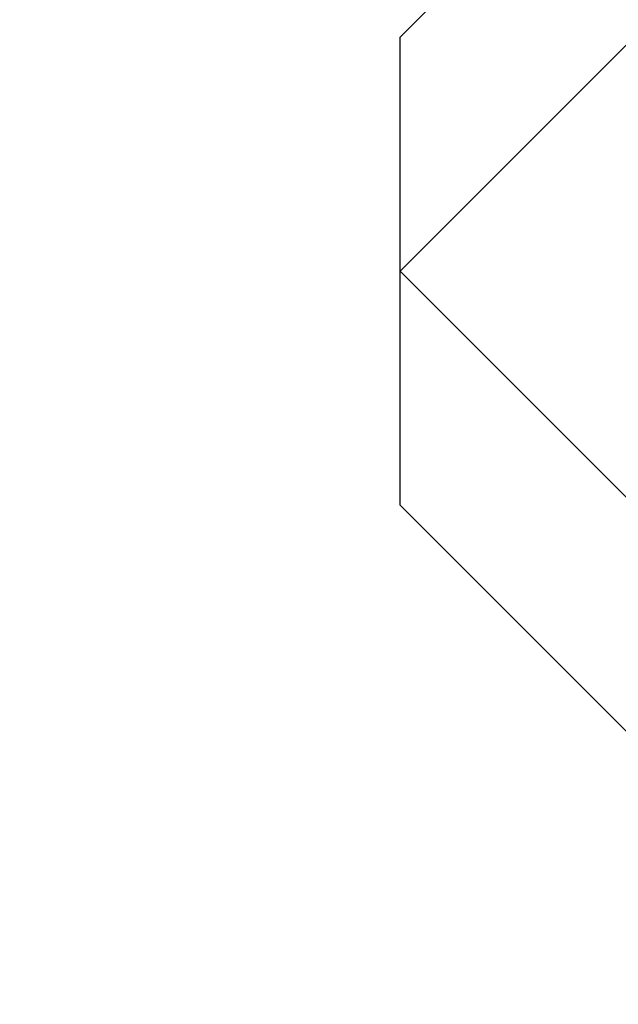
# Model space of a CAD drawing. Extents: x -2529 to 2530, y -2087 to 2777.
# Drawn here: x 27 to 38, y 118 to 136 of the extents above; entities that cross this region are included whole.
import ezdxf

# ---------------------------------------------------------------- set-up
doc = ezdxf.new("R2010")
doc.units = 0
doc.header["$LTSCALE"] = 5
doc.header["$PDMODE"] = 33
doc.header["$PDSIZE"] = 20
doc.layers.get('Defpoints').update_dxf_attribs({"linetype": 'CONTINUOUS'})
doc.layers.add('Lg_dim', color=7, linetype='CONTINUOUS')
doc.layers.add('Lg_prod', color=40, linetype='CONTINUOUS')
doc.styles.add('LG1', font='ARIAL.TTF', dxfattribs={"height": 185})
doc.styles.get("Standard").update_dxf_attribs({"font": 'SIMPLEX'})
doc.dimstyles.new('LG_DIM', dxfattribs={"dimtxt": 2.5, "dimasz": 2.5, "dimexe": 1.25, "dimexo": 0.625, "dimtad": 1, "dimdec": 4, "dimdsep": 46, "dimlunit": 6, "dimtxsty": 'Standard', "dimcen": 2.5, "dimadec": 0, "dimazin": 0, "dimtfac": 1, "dimtdec": 4, "dimtmove": 0, "dimatfit": 3, "dimfxl": 0, "dimtolj": 1, "dimtzin": 0, "dimarcsym": 0})

# ---------------------------------------------------------------- blocks, each defined once
blk = doc.blocks.new('*D7')
at = {"layer": 'Defpoints', "color": 0}
for p in [(292.124, 1784.321), (-334.464, 190.515), (292.124, 93.14)]:
    blk.add_point(p, dxfattribs=at)
at = {"layer": 'Lg_dim', "color": 0, "lineweight": -2}
for p, q in [((-334.464, 191.515), (-334.464, 1834.321)), ((292.124, 94.14), (292.124, 1834.321)), ((-454.464, 1784.321), (-574.464, 1784.321)), ((-334.464, 1784.321), (-275.73, 1784.321)), ((292.124, 1784.321), (233.39, 1784.321)), ((412.124, 1784.321), (532.124, 1784.321))]:
    blk.add_line(p, q, dxfattribs=at)
at = {"layer": 'Lg_dim', "color": 0}
for points in [[(-454.464, 1804.321), (-454.464, 1764.321), (-334.464, 1784.321)], [(412.124, 1804.321), (412.124, 1764.321), (292.124, 1784.321)]]:
    blk.add_solid(points, dxfattribs=at)
at = {"layer": 'Lg_dim', "color": 4, "insert": (-21.17, 1784.321), "char_height": 185, "attachment_point": 5, "style": 'LG1'}
blk.add_mtext('\\A1;630', dxfattribs=at)

msp = doc.modelspace()

# ---------------------------------------------------------------- linework, layer by layer
at = {"layer": 'Lg_prod'}
for p, q in [((33.8681, 135.4768), (38.1018, 139.7105)), ((33.8681, 135.4768), (38.1018, 139.7105)), ((33.8681, 131.2431), (33.8681, 135.4768)), ((33.8681, 131.2431), (33.8681, 135.4768)), ((33.8681, 131.2431), (38.1018, 135.4768)), ((33.8681, 131.2431), (33.8681, 135.4768)), ((38.1018, 135.4768), (33.8681, 131.2431)), ((33.8681, 131.2431), (38.1018, 135.4768)), ((33.8681, 127.0094), (33.8681, 131.2431)), ((38.1018, 127.0094), (33.8681, 131.2431)), ((33.8681, 127.0094), (33.8681, 131.2431)), ((38.1018, 127.0094), (33.8681, 131.2431)), ((38.1018, 122.7757), (33.8681, 127.0094))]:
    msp.add_line(p, q, dxfattribs=at)

# ---------------------------------------------------------------- dimensions: what is measured, and where the dimension line sits
at = {"layer": 'Lg_dim'}
dim = msp.add_linear_dim(base=(292.1238, 1784.3212), p1=(-334.4638, 190.5149), p2=(292.1238, 93.1398), dimstyle='LG_DIM', override={"dimtxt": 185, "dimasz": 120, "dimexe": 50, "dimexo": 1, "dimgap": 50, "dimtad": 0, "dimtih": 1, "dimtoh": 1, "dimdec": 0, "dimrnd": 10, "dimlunit": 2, "dimtxsty": 'LG1', "dimclrt": 4, "dimadec": 4, "dimtdec": 0}, dxfattribs=at)
dim.commit()
dim.dimension.update_dxf_attribs({"geometry": '*D7', "text_midpoint": (-21.17, 1784.3212)})

doc.saveas('drawing.dxf')
